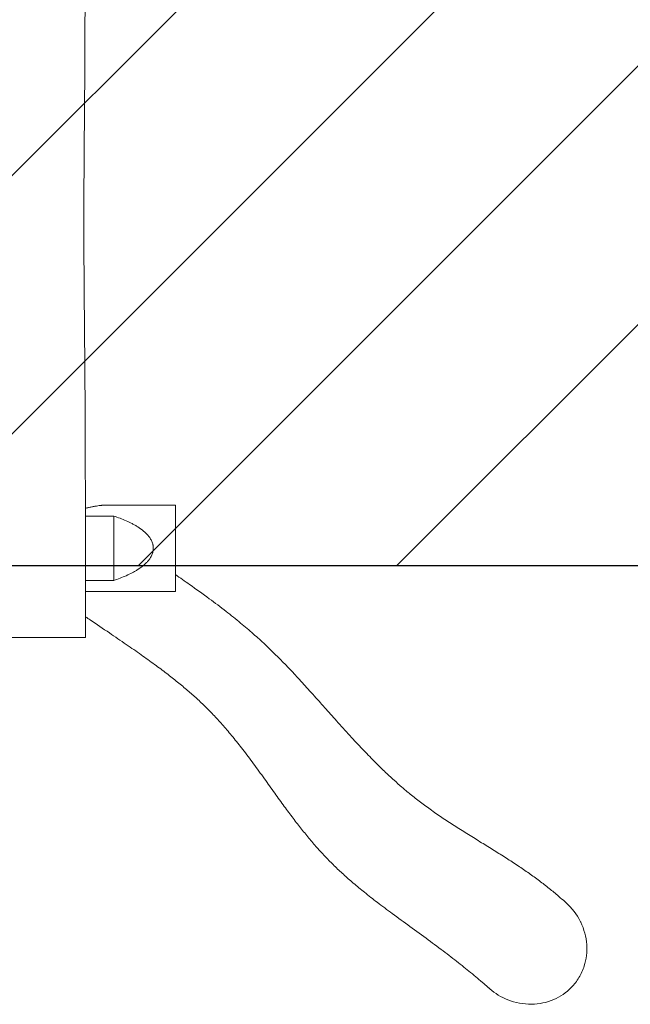
# Model space of a CAD drawing. Units: millimetres. Extents: x -5643 to 5643, y -1639 to 1639.
# Drawn here: x 1829 to 2891, y -1638 to 74 of the extents above; entities that cross this region are included whole.
import ezdxf

# ---------------------------------------------------------------- set-up
doc = ezdxf.new("R2010")
doc.units = ezdxf.units.MM
doc.header["$LTSCALE"] = 20
doc.linetypes.add('HIDDEN', pattern=[9.525, 6.35, -3.175])
for name, color, linetype in [('2d', 230, 'Continuous'), ('AS-Free_Space', 31, 'HIDDEN'), ('AS-Free_Space_Hatch', 31, 'Continuous'), ('AS-Safetyzone', 5, 'HIDDEN')]:
    doc.layers.add(name, color=color, linetype=linetype)
pattern_1 = [(45, (-5643.24, 875), (-224.506, 224.506), [])]

msp = doc.modelspace()

# ---------------------------------------------------------------- hatches: boundary and pattern name
at = {"layer": 'AS-Free_Space_Hatch'}
h = msp.add_hatch(dxfattribs=at)
h.set_pattern_fill('ANSI31', color=256, scale=100)
h.set_pattern_definition(pattern_1)
h.paths.add_polyline_path([(5643.2, 875), (-5643.2, 875), (-5643.2, -875), (5643.2, -875)], flags=17)
h.paths.add_polyline_path([(5643.2, -875), (5643.2, 875), (-5643.2, 875), (-5643.2, -875)])
h = msp.add_hatch(dxfattribs=at)
h.set_pattern_fill('ANSI31', color=256, scale=100)
h.set_pattern_definition(pattern_1)
h.paths.add_polyline_path([(5643.2, 875), (-5643.2, 875), (-5643.2, -875), (5643.2, -875)], flags=17)
h.paths.add_polyline_path([(5643.2, -875), (5643.2, 875), (-5643.2, 875), (-5643.2, -875)])
h = msp.add_hatch(dxfattribs=at)
h.set_pattern_fill('ANSI31', color=256, scale=100)
h.set_pattern_definition(pattern_1)
h.paths.add_polyline_path([(5643.2, 875), (-5643.2, 875), (-5643.2, -875), (5643.2, -875)])

# ---------------------------------------------------------------- linework, layer by layer
at = {"layer": '2d', "lineweight": 0}
msp.add_line((1993, -901), (1993, -789.2), dxfattribs=at)
for points, knots in [([(1944, 1000), (1944, 996.7), (1944, 993.3), (1944, 980), (1944, 970), (1944, 938.4), (1944.1, 916.7), (1944.3, 870.3), (1944.4, 845.6), (1944.9, 790.8), (1945.3, 760.8), (1946.3, 698.6), (1946.9, 666.4), (1947.7, 608.8), (1948.1, 583.2), (1948.4, 538.6), (1948.5, 519.5), (1948.4, 484.3), (1948.2, 468.2), (1947.8, 436), (1947.6, 419.9), (1946.9, 384.8), (1946.6, 365.8), (1945.7, 322.3), (1945.2, 297.7), (1944.2, 240.8), (1943.7, 208.4), (1943.2, 150), (1943.1, 124), (1942.9, 78.2), (1942.8, 58.4), (1942.7, 21.8), (1942.6, 5.1), (1942.5, -26.7), (1942.4, -41.6), (1942.2, -72.1), (1942, -87.6), (1941.8, -120.2), (1941.6, -137.2), (1941.4, -173.8), (1941.2, -193.2), (1941, -235.9), (1941, -259.2), (1941, -311.5), (1941.1, -340.5), (1941.5, -399.1), (1941.7, -428.7), (1942.2, -480.7), (1942.4, -503.1), (1942.7, -543.7), (1942.9, -561.9), (1943.1, -599.1), (1943.2, -618.2), (1943.3, -658.8), (1943.4, -680.3), (1943.5, -727.7), (1943.6, -753.6), (1943.7, -816.3), (1943.8, -853.3), (1943.9, -926.8), (1944, -963.4), (1944, -1000)], [0, 0, 0, 0, 10.000006, 10.000006, 40.000134, 40.000134, 104.922604, 104.922604, 179.177918, 179.177918, 269.337541, 269.337541, 365.772746, 365.772746, 442.407129, 442.407129, 499.716122, 499.716122, 547.934933, 547.934933, 596.412868, 596.412868, 653.409421, 653.409421, 727.332217, 727.332217, 824.594629, 824.594629, 902.742774, 902.742774, 962.165513, 962.165513, 1012.390282, 1012.390282, 1057.37491, 1057.37491, 1103.826535, 1103.826535, 1155.112395, 1155.112395, 1213.528744, 1213.528744, 1283.386922, 1283.386922, 1370.695579, 1370.695579, 1459.492144, 1459.492144, 1526.847285, 1526.847285, 1581.295664, 1581.295664, 1638.527845, 1638.527845, 1703.173066, 1703.173066, 1780.740639, 1780.740639, 1891.46615, 1891.46615, 2001.313143, 2001.313143, 2001.313143, 2001.313143]), ([(1943.6, -775.6), (1945.4, -775.2), (1947.1, -774.8), (1949.9, -774.2), (1950.8, -774), (1952.7, -773.6), (1953.7, -773.4), (1956.5, -772.8), (1958.3, -772.4), (1961.9, -771.8), (1963.7, -771.5), (1967, -770.9), (1968.7, -770.7), (1971, -770.5), (1971.7, -770.4), (1973.2, -770.3), (1973.8, -770.3), (1974.7, -770.2), (1975, -770.2), (1975.2, -770.2)], [0.05072201, 0.05072201, 0.05072201, 0.05072201, 0.05696941, 0.05696941, 0.06044968, 0.06044968, 0.06392996, 0.06392996, 0.0708905, 0.0708905, 0.07785104, 0.07785104, 0.08481158, 0.08481158, 0.08829185, 0.08829185, 0.09177212, 0.09177212, 0.09309464, 0.09309464, 0.09309464, 0.09309464]), ([(1975.2, -770.2), (1978.5, -770.2), (1981.9, -770.2), (1995.2, -770.2), (2005.2, -770.1), (2043.5, -770), (2071.7, -770), (2100, -770)], [0, 0, 0, 0, 10, 10, 40.000002, 40.000002, 124.785772, 124.785772, 124.785772, 124.785772]), ([(2100, -920), (2100, -920), (2100, -919.4), (2100, -916.1), (2100, -912.1), (2100, -900.8), (2100, -893.7), (2100, -877.3), (2100, -868.1), (2100, -848.8), (2100, -839), (2100, -819.9), (2100, -810.7), (2100, -794.6), (2100, -787.7), (2100, -777), (2100, -773.2), (2100, -770.5), (2100, -770), (2100, -770)], [218.026205, 218.026205, 218.026205, 218.026205, 234.53846, 234.53846, 263.997268, 263.997268, 293.16398, 293.16398, 322.63405, 322.63405, 351.796535, 351.796535, 381.280208, 381.280208, 410.441223, 410.441223, 439.940817, 439.940817, 454.238058, 454.238058, 454.238058, 454.238058]), ([(1993, -901), (1996.6, -899.8), (2000.3, -898.5), (2007.4, -895.8), (2011, -894.3), (2018, -891.2), (2021.5, -889.6), (2026.6, -886.9), (2028.3, -886), (2031.7, -884), (2033.3, -883), (2038.2, -879.9), (2041.4, -877.6), (2045.1, -874.5), (2045.9, -873.8), (2047.3, -872.5), (2048.1, -871.8), (2050.2, -869.8), (2051.5, -868.3), (2054, -865.3), (2055.2, -863.7), (2056.6, -861.6), (2056.8, -861.2), (2057.4, -860.3), (2057.6, -859.9), (2058.3, -858.5), (2058.8, -857.6), (2059.6, -855.8), (2059.9, -854.9), (2060.4, -853.4), (2060.5, -852.9), (2060.8, -852), (2060.9, -851.5), (2061.5, -849), (2061.7, -847), (2061.7, -843.9), (2061.6, -842.9), (2061.4, -841.4), (2061.4, -840.9), (2061.2, -839.9), (2061.1, -839.4), (2060.5, -836.9), (2059.9, -835), (2058.3, -831.3), (2057.3, -829.5), (2055.1, -826.2), (2053.9, -824.6), (2052, -822.3), (2051.4, -821.6), (2050, -820.1), (2049.3, -819.4), (2047.2, -817.4), (2045.8, -816.1), (2041.3, -812.4), (2038.1, -810.1), (2034, -807.5), (2033.2, -807), (2031.6, -806), (2030.7, -805.5), (2028.2, -804.1), (2026.5, -803.1), (2021.4, -800.5), (2018, -798.8), (2011, -795.8), (2007.4, -794.3), (2000.3, -791.7), (1996.6, -790.4), (1993, -789.2)], [0, 0, 0, 0, 0.0121389, 0.0121389, 0.0242778, 0.0242778, 0.0364167, 0.0364167, 0.0424862, 0.0424862, 0.0485556, 0.0485556, 0.0606945, 0.0606945, 0.0637293, 0.0637293, 0.066764, 0.066764, 0.0728334, 0.0728334, 0.0789029, 0.0789029, 0.0804203, 0.0804203, 0.0819376, 0.0819376, 0.0849723, 0.0849723, 0.0880071, 0.0880071, 0.0895244, 0.0895244, 0.0910418, 0.0910418, 0.0971113, 0.0971113, 0.100146, 0.100146, 0.1016633, 0.1016633, 0.1031807, 0.1031807, 0.1092502, 0.1092502, 0.1153196, 0.1153196, 0.1213891, 0.1213891, 0.1244238, 0.1244238, 0.1274585, 0.1274585, 0.133528, 0.133528, 0.1456669, 0.1456669, 0.1487016, 0.1487016, 0.1517363, 0.1517363, 0.1578058, 0.1578058, 0.1699447, 0.1699447, 0.1820836, 0.1820836, 0.1942225, 0.1942225, 0.1942225, 0.1942225]), ([(2100, -890.9), (2108.2, -896.6), (2116.5, -902.3), (2136.2, -916.2), (2147.6, -924.4), (2168.7, -940), (2178.5, -947.4), (2196.7, -961.5), (2205.1, -968.3), (2221, -981.4), (2228.5, -987.7), (2242.7, -1000.3), (2249.5, -1006.4), (2262.6, -1018.7), (2268.8, -1024.7), (2280.8, -1036.7), (2286.7, -1042.6), (2298.7, -1055.1), (2304.8, -1061.6), (2317.6, -1075.4), (2324.2, -1082.7), (2338, -1098), (2345.3, -1106.1), (2354.7, -1116.7), (2357.1, -1119.3), (2366.4, -1129.7), (2373.3, -1137.5), (2388, -1153.9), (2395.8, -1162.5), (2410.8, -1178.9), (2418.1, -1186.8), (2432, -1201.4), (2438.7, -1208.3), (2451.4, -1221.1), (2457.4, -1227.1), (2469.1, -1238.3), (2474.7, -1243.5), (2484.7, -1252.6), (2489.1, -1256.5), (2498.3, -1264.5), (2503.2, -1268.6), (2514.1, -1277.4), (2520.1, -1282.1), (2532.5, -1291.5), (2538.9, -1296.2), (2552.1, -1305.6), (2558.9, -1310.3), (2572.9, -1319.7), (2580.1, -1324.4), (2594.7, -1333.8), (2602.2, -1338.4), (2617.1, -1347.8), (2624.7, -1352.4), (2639.5, -1361.6), (2646.9, -1366.1), (2661.3, -1375.1), (2668.4, -1379.5), (2682.2, -1388.4), (2688.9, -1392.7), (2702, -1401.5), (2708.4, -1405.8), (2720.8, -1414.5), (2726.8, -1418.9), (2738.5, -1427.7), (2744.2, -1432.1), (2755.4, -1441.1), (2760.8, -1445.6), (2770.5, -1453.9), (2773.5, -1456.5), (2777.2, -1459.6)], [1467.500247, 1467.500247, 1467.500247, 1467.500247, 1554.125859, 1554.125859, 1673.07515, 1673.07515, 1775.709587, 1775.709587, 1864.920945, 1864.920945, 1945.325138, 1945.325138, 2019.906602, 2019.906602, 2090.529104, 2090.529104, 2159.40217, 2159.40217, 2234.737989, 2234.737989, 2318.499397, 2318.499397, 2412.522872, 2412.522872, 2443.278833, 2443.278833, 2535.54715, 2535.54715, 2641.017269, 2641.017269, 2740.282431, 2740.282431, 2831.127394, 2831.127394, 2914.345609, 2914.345609, 2991.102622, 2991.102622, 3052.003147, 3052.003147, 3118.986225, 3118.986225, 3198.36564, 3198.36564, 3280.317946, 3280.317946, 3364.604965, 3364.604965, 3450.395576, 3450.395576, 3536.112696, 3536.112696, 3619.546286, 3619.546286, 3698.69562, 3698.69562, 3772.565162, 3772.565162, 3841.181861, 3841.181861, 3905.141387, 3905.141387, 3965.210064, 3965.210064, 4022.129953, 4022.129953, 4076.560786, 4076.560786, 4119.72463, 4119.72463, 4119.72463, 4119.72463]), ([(2100, -920), (2096.7, -920), (2093.3, -920), (2080, -920), (2070, -920), (2030, -920), (2000, -920), (1961.3, -920), (1952.6, -920), (1943.9, -920)], [0, 0, 0, 0, 10, 10, 40.000001, 40.000001, 130.000013, 130.000013, 156.067994, 156.067994, 156.067994, 156.067994]), ([(2646.6, -1611.2), (2646.5, -1611.1), (2646.4, -1611), (2646.3, -1610.9), (2646.1, -1610.8), (2645.9, -1610.6), (2645.8, -1610.5), (2645.5, -1610.2), (2645.4, -1610.1), (2645.1, -1609.8), (2644.9, -1609.7), (2644.5, -1609.4), (2644.3, -1609.2), (2643.8, -1608.8), (2643.6, -1608.6), (2643, -1608.1), (2642.7, -1607.8), (2642.1, -1607.3), (2641.7, -1606.9), (2640.9, -1606.3), (2640.5, -1605.9), (2639.5, -1605.1), (2639, -1604.6), (2637.9, -1603.6), (2637.2, -1603.1), (2635.9, -1601.9), (2635.2, -1601.3), (2633.2, -1599.6), (2632, -1598.6), (2626.9, -1594.3), (2623.1, -1591.1), (2611.4, -1581.4), (2603.5, -1574.9), (2586.7, -1561.7), (2578, -1554.9), (2559.4, -1540.8), (2549.6, -1533.5), (2529.2, -1518.4), (2518.6, -1510.7), (2497.6, -1495.4), (2487.4, -1488), (2468.4, -1473.9), (2459.6, -1467.4), (2443.5, -1455.1), (2436.1, -1449.3), (2422.3, -1438.2), (2415.8, -1432.9), (2403.6, -1422.5), (2397.8, -1417.4), (2386.7, -1407.3), (2381.4, -1402.3), (2371.2, -1392.3), (2366.3, -1387.3), (2356.9, -1377.4), (2352.4, -1372.5), (2343.2, -1362.2), (2338.4, -1356.7), (2329, -1345.4), (2324.2, -1339.5), (2314.5, -1327.4), (2309.6, -1321), (2299.6, -1307.8), (2294.4, -1300.9), (2283.8, -1286.3), (2278.3, -1278.7), (2266.8, -1262.7), (2260.8, -1254.3), (2248.5, -1237.1), (2242.2, -1228.4), (2229.6, -1211.4), (2223.4, -1203.1), (2211.4, -1187.6), (2205.7, -1180.3), (2194.4, -1166.6), (2189, -1160.1), (2178.3, -1147.9), (2173.1, -1142.2), (2162.8, -1131.3), (2157.7, -1126.1), (2147.6, -1116.1), (2142.5, -1111.3), (2132.1, -1101.8), (2126.8, -1097.1), (2115.7, -1087.6), (2109.9, -1082.7), (2097.7, -1072.9), (2091.4, -1067.9), (2078, -1057.6), (2071, -1052.4), (2056.3, -1041.5), (2048.5, -1036), (2032.1, -1024.4), (2023.5, -1018.4), (2005, -1005.7), (1995.2, -999), (1974.3, -984.9), (1963.2, -977.4), (1949.3, -967.9), (1946.7, -966.1), (1944, -964.3)], [0, 0, 0, 0, 1, 1, 2.2, 2.2, 3.64, 3.64, 5.368, 5.368, 7.4416, 7.4416, 9.92992, 9.92992, 12.915904, 12.915904, 16.499085, 16.499085, 20.798902, 20.798902, 25.958682, 25.958682, 32.150419, 32.150419, 39.580502, 39.580502, 48.498039, 48.498039, 64.598663, 64.598663, 112.90062, 112.90062, 212.408677, 212.408677, 319.520533, 319.520533, 436.791554, 436.791554, 560.983569, 560.983569, 677.829776, 677.829776, 775.47206, 775.47206, 856.751594, 856.751594, 927.383173, 927.383173, 990.998384, 990.998384, 1049.750349, 1049.750349, 1105.168004, 1105.168004, 1158.640067, 1158.640067, 1217.314042, 1217.314042, 1279.609307, 1279.609307, 1346.727568, 1346.727568, 1420.185922, 1420.185922, 1501.880326, 1501.880326, 1593.145031, 1593.145031, 1691.050548, 1691.050548, 1786.69001, 1786.69001, 1874.399796, 1874.399796, 1955.224334, 1955.224334, 2030.754731, 2030.754731, 2102.33794, 2102.33794, 2171.05688, 2171.05688, 2239.616606, 2239.616606, 2311.728076, 2311.728076, 2387.899885, 2387.899885, 2468.948364, 2468.948364, 2556.054204, 2556.054204, 2650.968361, 2650.968361, 2756.09594, 2756.09594, 2872.843215, 2872.843215, 2900.723866, 2900.723866, 2900.723866, 2900.723866]), ([(1794, -1000), (1794, -1000), (1794.7, -1000), (1798.6, -1000), (1802.7, -1000), (1814.2, -1000), (1821.5, -1000), (1838.1, -1000), (1847.3, -1000), (1866.6, -1000), (1876.5, -1000), (1895.5, -1000), (1904.4, -1000), (1920.4, -1000), (1927.2, -1000), (1937.6, -1000), (1941.1, -1000), (1943.6, -1000), (1944, -1000), (1944, -1000)], [483.703933, 483.703933, 483.703933, 483.703933, 502.036462, 502.036462, 531.153147, 531.153147, 560.574477, 560.574477, 589.715453, 589.715453, 619.125449, 619.125449, 648.287582, 648.287582, 677.684701, 677.684701, 706.865582, 706.865582, 720.085133, 720.085133, 720.085133, 720.085133]), ([(2803.8, -1493.6), (2797.7, -1481.6), (2789.4, -1470.8), (2778.7, -1461), (2777.9, -1460.3), (2777.2, -1459.6)], [80.448899, 80.448899, 80.448899, 80.448899, 120.883882, 120.883882, 123.969856, 123.969856, 123.969856, 123.969856]), ([(2646.6, -1611.2), (2655.9, -1619.2), (2666.5, -1625.7), (2691, -1635.5), (2705, -1638.2), (2732.4, -1637.9), (2745.6, -1635.2), (2769.3, -1624.9), (2779.6, -1617.8), (2793.4, -1603.7), (2797.9, -1597.9), (2805.4, -1585.3), (2808.5, -1578.6), (2810.7, -1571.5), (2814.6, -1559.6), (2816, -1547), (2814.2, -1520.9), (2810.6, -1507.7), (2804.4, -1494.8), (2804.1, -1494.2), (2803.8, -1493.6)], [448.882821, 448.882821, 448.882821, 448.882821, 485.753019, 485.753019, 528.016916, 528.016916, 567.884103, 567.884103, 605.364126, 605.364126, 627.199864, 627.199864, 649.34184, 649.34184, 649.34184, 687.070374, 687.070374, 727.791288, 727.791288, 729.790739, 729.790739, 729.790739, 729.790739])]:
    msp.add_open_spline(points, degree=3, knots=knots, dxfattribs=at)
for points in [[(1993, -789.2), (1976.6, -789.3), (1960.1, -789.3), (1943.7, -789.4)], [(1957.7, -789.3), (1957.7, -789.3), (1957.7, -789.3), (1957.7, -789.3)], [(1943.9, -901), (1960.3, -901), (1976.6, -901), (1993, -901)]]:
    msp.add_open_spline(points, degree=3, dxfattribs=at)
at = {"layer": 'AS-Free_Space', "flags": 128}
msp.add_lwpolyline([(5643.2, -875), (5643.2, 875), (-5643.2, 875), (-5643.2, -875)], close=True, dxfattribs=at)
at = {"layer": 'AS-Safetyzone', "flags": 128}
msp.add_lwpolyline([(-5643.2, 875), (-5643.2, -875), (5643.2, -875), (5643.2, 875)], close=True, dxfattribs=at)

doc.saveas('drawing.dxf')
